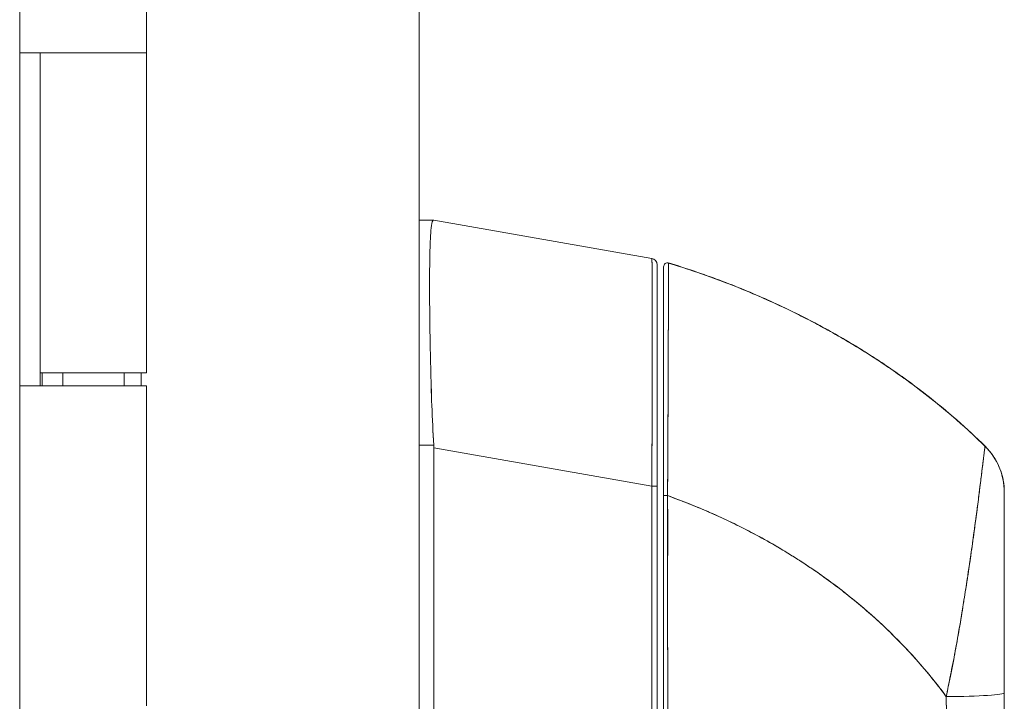
# Model space of a CAD drawing. Units: inches. Extents: x 15 to 406, y 8 to 256.
# Drawn here: x 291 to 294, y 159 to 161 of the extents above; entities that cross this region are included whole.
import ezdxf

# ---------------------------------------------------------------- set-up
doc = ezdxf.new("R2010")
doc.units = ezdxf.units.IN
doc.header["$LTSCALE"] = 25
doc.header["$MEASUREMENT"] = 0
doc.layers.add('Visible (ANSI)', color=7, linetype='Continuous', lineweight=5)

msp = doc.modelspace()

# ---------------------------------------------------------------- linework, layer by layer
at = {"layer": 'Visible (ANSI)'}
for p, q in [((292.2668, 190.1598), (292.2668, 128.3053)), ((291.0433, 189.92), (291.0433, 128.545)), ((291.4318, 162.2125), (291.4318, 161.2325)), ((291.0435, 160.2125), (291.0435, 161.2325)), ((291.0441, 161.2325), (291.0435, 161.2325)), ((291.0441, 161.2325), (291.1148, 161.2325)), ((291.1062, 160.2125), (291.1062, 161.2325)), ((291.1063, 161.2325), (291.1063, 160.2525)), ((291.4318, 161.2325), (291.1148, 161.2325)), ((291.1148, 161.2325), (291.4318, 161.2325)), ((291.4318, 161.2325), (291.4318, 160.2525)), ((292.2668, 160.7207), (292.3113, 160.7207)), ((292.3112, 160.7207), (292.3115, 160.7207)), ((292.9789, 160.6031), (292.3115, 160.7207)), ((292.3115, 160.7207), (292.9789, 160.603)), ((292.9952, 159.9052), (292.9952, 160.5837)), ((292.2987, 160.453), (292.2987, 160.453)), ((292.2987, 160.453), (292.2987, 160.453)), ((291.4318, 160.2525), (291.1063, 160.2525)), ((291.1123, 160.2525), (291.1123, 160.2125)), ((291.1753, 160.2525), (291.1753, 160.2125)), ((291.3628, 160.2525), (291.3628, 160.2125)), ((291.4155, 160.2525), (291.4155, 160.2125)), ((291.0435, 160.2125), (291.0441, 160.2125)), ((291.1148, 160.2125), (291.0441, 160.2125)), ((291.1148, 160.2125), (291.4318, 160.2125)), ((291.4318, 160.2125), (291.4318, 159.2325)), ((292.2668, 160.0307), (292.3113, 160.0307)), ((292.3113, 160.0307), (292.2668, 160.0307)), ((292.3115, 160.0228), (292.3115, 158.9588)), ((292.3115, 158.9588), (292.3115, 160.0228)), ((292.3115, 160.0228), (292.9789, 159.9052)), ((292.9789, 159.9052), (292.3115, 160.0228)), ((293.9994, 160.0276), (293.9994, 160.028)), ((292.9789, 159.9052), (292.9952, 159.9052)), ((292.9789, 158.9788), (292.9789, 159.9052)), ((292.9952, 159.9052), (292.9789, 159.9052)), ((292.9789, 159.9052), (292.9789, 158.9788)), ((292.9952, 159.9052), (292.9952, 158.9788)), ((294.0582, 159.8877), (294.0582, 159.8877)), ((294.0582, 159.8872), (294.0582, 159.8877)), ((294.0582, 159.8872), (294.0582, 159.273)), ((293.0149, 158.9729), (293.0149, 159.8766)), ((293.9007, 159.3638), (293.9007, 159.3622)), ((294.0582, 159.273), (294.0582, 158.8833)), ((294.0582, 159.273), (294.0582, 158.8833))]:
    msp.add_line(p, q, dxfattribs=at)
for centre, radius, start, end in [((292.9755, 160.5837), 0.0197, 0.0001, 80), ((293.0267, 160.5776), 0.0118, 73.0732, 180), ((292.1825, 160.0228), 0.129, 0.0104, 3.5101), ((292.1825, 160.0228), 0.129, 0.0104, 3.5102), ((293.8613, 159.8877), 0.1968, 2.0475, 45.4624), ((293.8613, 159.8872), 0.1969, 360, 45.4728)]:
    msp.add_arc(centre, radius, start, end, dxfattribs=at)
for centre, major_axis, ratio, start_param, end_param in [((293.8613, 159.8873), (0.1968, -0.0001), 0.999999, 0, 0.793727), ((293.0267, 159.8766), (-0.0118, 0), 0.002201, 0, 1.610517), ((293.0267, 159.8766), (-0.0118, 0), 0.002201, 0, 1.610517), ((293.8613, 159.273), (0.1969, 0), 0.061086, 4.809756, 6.283185), ((293.8613, 159.273), (0.1969, 0), 0.061086, 4.809756, 6.283185)]:
    msp.add_ellipse(centre, major_axis=major_axis, ratio=ratio, start_param=start_param, end_param=end_param, dxfattribs=at)
for points, knots in [([(292.3113, 160.7207), (292.3089, 160.7207), (292.3069, 160.7172), (292.3053, 160.7103), (292.3037, 160.7033), (292.3026, 160.6928), (292.3017, 160.6791), (292.3017, 160.6791), (292.3017, 160.679), (292.3017, 160.679), (292.3007, 160.6653), (292.3, 160.6485), (292.2995, 160.6286), (292.2995, 160.6286), (292.2995, 160.6285), (292.2995, 160.6285), (292.299, 160.6086), (292.2987, 160.5858), (292.2985, 160.5604), (292.2985, 160.5603), (292.2985, 160.5602), (292.2985, 160.5601), (292.2984, 160.5346), (292.2984, 160.5064), (292.2985, 160.476), (292.2985, 160.4758), (292.2985, 160.4757), (292.2985, 160.4756), (292.2987, 160.4453), (292.299, 160.4126), (292.2995, 160.3782), (292.2995, 160.3781), (292.2995, 160.378), (292.2995, 160.3779), (292.3, 160.3434), (292.3007, 160.3071), (292.3017, 160.2694), (292.3017, 160.2694), (292.3017, 160.2693), (292.3017, 160.2692), (292.3026, 160.2314), (292.3037, 160.1922), (292.3053, 160.1523), (292.3053, 160.1522), (292.3053, 160.1521), (292.3053, 160.152), (292.3069, 160.1121), (292.3089, 160.0714), (292.3113, 160.0307)], [0, 0, 0, 0, 0.110836, 0.110836, 0.110836, 0.222222, 0.222222, 0.222222, 0.222377, 0.222377, 0.222377, 0.333093, 0.333093, 0.333093, 0.333333, 0.333333, 0.333333, 0.444037, 0.444037, 0.444037, 0.444444, 0.444444, 0.444444, 0.555556, 0.555556, 0.555556, 0.555957, 0.555957, 0.555957, 0.666667, 0.666667, 0.666667, 0.6669, 0.6669, 0.6669, 0.777608, 0.777608, 0.777608, 0.777778, 0.777778, 0.777778, 0.888889, 0.888889, 0.888889, 0.889157, 0.889157, 0.889157, 1, 1, 1, 1]), ([(292.3113, 160.0307), (292.3088, 160.0717), (292.3069, 160.1124), (292.3053, 160.1524), (292.3038, 160.1923), (292.3026, 160.2315), (292.3017, 160.2692), (292.3007, 160.307), (292.3, 160.3434), (292.2995, 160.378), (292.299, 160.4126), (292.2987, 160.4454), (292.2985, 160.4759), (292.2984, 160.5064), (292.2984, 160.5347), (292.2985, 160.5602), (292.2987, 160.5858), (292.299, 160.6087), (292.2995, 160.6286), (292.3, 160.6485), (292.3007, 160.6654), (292.3017, 160.6791), (292.3026, 160.6928), (292.3038, 160.7032), (292.3053, 160.7102), (292.3069, 160.7172), (292.3088, 160.7207), (292.3113, 160.7207)], [0, 0, 0, 0, 0.111111, 0.111111, 0.111111, 0.222222, 0.222222, 0.222222, 0.333333, 0.333333, 0.333333, 0.444444, 0.444444, 0.444444, 0.555556, 0.555556, 0.555556, 0.666667, 0.666667, 0.666667, 0.777778, 0.777778, 0.777778, 0.888889, 0.888889, 0.888889, 1, 1, 1, 1]), ([(292.9789, 159.9052), (292.979, 159.9147), (292.979, 159.9242), (292.979, 159.9337), (292.9791, 159.9459), (292.9792, 159.9581), (292.9792, 159.9702), (292.9793, 159.9823), (292.9793, 159.9944), (292.9794, 160.0065), (292.9794, 160.0185), (292.9794, 160.0304), (292.9795, 160.0423), (292.9795, 160.0542), (292.9796, 160.066), (292.9796, 160.0777), (292.9797, 160.0894), (292.9797, 160.101), (292.9797, 160.1125), (292.9798, 160.124), (292.9798, 160.1354), (292.9798, 160.1467), (292.9799, 160.1554), (292.9799, 160.1641), (292.9799, 160.1726), (292.9799, 160.1752), (292.9799, 160.1777), (292.9799, 160.1802), (292.98, 160.1912), (292.98, 160.2021), (292.98, 160.2129), (292.98, 160.2236), (292.9801, 160.2342), (292.9801, 160.2447), (292.9801, 160.2551), (292.9801, 160.2654), (292.9801, 160.2755), (292.9802, 160.2856), (292.9802, 160.2956), (292.9802, 160.3054), (292.9802, 160.3151), (292.9802, 160.3247), (292.9802, 160.3341), (292.9802, 160.3435), (292.9802, 160.3527), (292.9802, 160.3617), (292.9803, 160.3707), (292.9803, 160.3795), (292.9803, 160.3881), (292.9803, 160.392), (292.9803, 160.3959), (292.9803, 160.3997), (292.9803, 160.4043), (292.9803, 160.4088), (292.9803, 160.4132), (292.9803, 160.4214), (292.9803, 160.4293), (292.9802, 160.437), (292.9802, 160.4447), (292.9802, 160.4522), (292.9802, 160.4594), (292.9802, 160.4666), (292.9802, 160.4736), (292.9802, 160.4804), (292.9802, 160.4871), (292.9802, 160.4936), (292.9801, 160.4998), (292.9801, 160.5061), (292.9801, 160.512), (292.9801, 160.5177), (292.9801, 160.5234), (292.98, 160.5289), (292.98, 160.534), (292.98, 160.5392), (292.98, 160.5441), (292.9799, 160.5487), (292.9799, 160.5493), (292.9799, 160.5499), (292.9799, 160.5506), (292.9799, 160.5545), (292.9799, 160.5582), (292.9798, 160.5617), (292.9798, 160.5658), (292.9798, 160.5695), (292.9797, 160.573), (292.9797, 160.5765), (292.9796, 160.5797), (292.9796, 160.5825), (292.9796, 160.5854), (292.9795, 160.588), (292.9795, 160.5903), (292.9794, 160.5926), (292.9794, 160.5946), (292.9793, 160.5962), (292.9793, 160.5979), (292.9792, 160.5993), (292.9792, 160.6003), (292.9791, 160.6014), (292.9791, 160.6022), (292.979, 160.6026), (292.979, 160.6029), (292.979, 160.603), (292.9789, 160.6031)], [0, 0, 0, 0, 0.026039, 0.026039, 0.026039, 0.059399, 0.059399, 0.059399, 0.09265, 0.09265, 0.09265, 0.125794, 0.125794, 0.125794, 0.158839, 0.158839, 0.158839, 0.19179, 0.19179, 0.19179, 0.224653, 0.224653, 0.224653, 0.25, 0.25, 0.25, 0.257436, 0.257436, 0.257436, 0.29014, 0.29014, 0.29014, 0.322774, 0.322774, 0.322774, 0.355349, 0.355349, 0.355349, 0.387877, 0.387877, 0.387877, 0.420367, 0.420367, 0.420367, 0.452835, 0.452835, 0.452835, 0.485288, 0.485288, 0.485288, 0.5, 0.5, 0.5, 0.51774, 0.51774, 0.51774, 0.550195, 0.550195, 0.550195, 0.582663, 0.582663, 0.582663, 0.615155, 0.615155, 0.615155, 0.647686, 0.647686, 0.647686, 0.680267, 0.680267, 0.680267, 0.712906, 0.712906, 0.712906, 0.745618, 0.745618, 0.745618, 0.75, 0.75, 0.75, 0.778409, 0.778409, 0.778409, 0.811278, 0.811278, 0.811278, 0.844237, 0.844237, 0.844237, 0.877291, 0.877291, 0.877291, 0.910446, 0.910446, 0.910446, 0.943705, 0.943705, 0.943705, 0.977077, 0.977077, 0.977077, 1, 1, 1, 1]), ([(292.9789, 160.603), (292.9791, 160.603), (292.9793, 160.5994), (292.9794, 160.5923), (292.9796, 160.5851), (292.9797, 160.5746), (292.9798, 160.5607), (292.9799, 160.5468), (292.98, 160.5296), (292.9801, 160.5095), (292.9802, 160.4893), (292.9802, 160.4662), (292.9802, 160.4404), (292.9803, 160.4145), (292.9803, 160.386), (292.9802, 160.3552), (292.9802, 160.3244), (292.9802, 160.2914), (292.9801, 160.2564), (292.98, 160.2215), (292.9799, 160.1846), (292.9798, 160.1464), (292.9797, 160.1082), (292.9796, 160.0687), (292.9794, 160.0283), (292.9793, 159.9879), (292.9791, 159.9466), (292.9789, 159.9052)], [0, 0, 0, 0, 0.111111, 0.111111, 0.111111, 0.222222, 0.222222, 0.222222, 0.333333, 0.333333, 0.333333, 0.444444, 0.444444, 0.444444, 0.555556, 0.555556, 0.555556, 0.666667, 0.666667, 0.666667, 0.777778, 0.777778, 0.777778, 0.888889, 0.888889, 0.888889, 1, 1, 1, 1]), ([(292.9952, 160.5837), (292.9952, 160.5835), (292.9952, 160.5835), (292.9952, 160.581), (292.9952, 160.5675), (292.9952, 160.5193), (292.9952, 160.4842), (292.9952, 160.3963), (292.9952, 160.3422), (292.9952, 160.2205), (292.9952, 160.151), (292.9952, 160.0367), (292.9952, 159.9929), (292.9952, 159.9344), (292.9952, 159.9198), (292.9952, 159.9052)], [0, 0, 0, 0, 0.056299, 0.056299, 0.601239, 0.601239, 1.142515, 1.142515, 1.689629, 1.689629, 2.254075, 2.254075, 2.589424, 2.589424, 2.700751, 2.700751, 2.700751, 2.700751]), ([(293.0149, 159.8766), (293.0149, 159.8848), (293.0149, 159.893), (293.0149, 159.9012), (293.0149, 159.9102), (293.0149, 159.9193), (293.0149, 159.9284), (293.0149, 159.9383), (293.0149, 159.9483), (293.0149, 159.9582), (293.0149, 159.9692), (293.0149, 159.9801), (293.0149, 159.991), (293.0149, 160.0029), (293.0149, 160.0149), (293.0149, 160.0267), (293.0149, 160.0398), (293.0149, 160.0529), (293.0149, 160.0658), (293.0149, 160.0802), (293.0149, 160.0944), (293.0149, 160.1085), (293.0149, 160.1203), (293.0149, 160.132), (293.0149, 160.1436), (293.0149, 160.1474), (293.0149, 160.1512), (293.0149, 160.155), (293.0149, 160.1722), (293.0149, 160.1891), (293.0149, 160.2057), (293.0149, 160.2242), (293.0149, 160.2422), (293.0149, 160.2598), (293.0149, 160.2785), (293.0149, 160.2966), (293.0149, 160.3141), (293.0149, 160.3304), (293.0149, 160.346), (293.0149, 160.3611), (293.0149, 160.3644), (293.0149, 160.3676), (293.0149, 160.3709), (293.0149, 160.3809), (293.0149, 160.3906), (293.0149, 160.4), (293.0149, 160.4112), (293.0149, 160.422), (293.0149, 160.4323), (293.0149, 160.4417), (293.0149, 160.4506), (293.0149, 160.4592), (293.0149, 160.467), (293.0149, 160.4745), (293.0149, 160.4816), (293.0149, 160.4881), (293.0149, 160.4942), (293.0149, 160.5001), (293.0149, 160.5054), (293.0149, 160.5104), (293.0149, 160.5152), (293.0149, 160.5181), (293.0149, 160.5209), (293.0149, 160.5235), (293.0149, 160.5249), (293.0149, 160.5263), (293.0149, 160.5277), (293.0149, 160.5312), (293.0149, 160.5347), (293.0149, 160.5379), (293.0149, 160.5408), (293.0149, 160.5436), (293.0149, 160.5462), (293.0149, 160.5487), (293.0149, 160.5509), (293.0149, 160.5531), (293.0149, 160.5551), (293.0149, 160.5569), (293.0149, 160.5587), (293.0149, 160.5603), (293.0149, 160.5618), (293.0149, 160.5632), (293.0149, 160.5645), (293.0149, 160.5657), (293.0149, 160.5668), (293.0149, 160.5678), (293.0149, 160.5688), (293.0149, 160.5696), (293.0149, 160.5704), (293.0149, 160.5711), (293.0149, 160.5717), (293.0149, 160.5723), (293.0149, 160.5728), (293.0149, 160.5733), (293.0149, 160.5737), (293.0149, 160.5741), (293.0149, 160.5745), (293.0149, 160.5748), (293.0149, 160.5751), (293.0149, 160.5754), (293.0149, 160.5757), (293.0149, 160.5759), (293.0149, 160.5761), (293.0149, 160.5763), (293.0149, 160.5765), (293.0149, 160.5766), (293.0149, 160.5768), (293.0149, 160.5769), (293.0149, 160.577), (293.0149, 160.5771), (293.0149, 160.5772), (293.0149, 160.5773), (293.0149, 160.5773), (293.0149, 160.5774), (293.0149, 160.5774), (293.0149, 160.5775), (293.0149, 160.5775), (293.0149, 160.5775), (293.0149, 160.5775), (293.0149, 160.5776), (293.0149, 160.5776)], [0, 0, 0, 0, 0.02245, 0.02245, 0.02245, 0.047334, 0.047334, 0.047334, 0.074749, 0.074749, 0.074749, 0.10494, 0.10494, 0.10494, 0.138177, 0.138177, 0.138177, 0.174941, 0.174941, 0.174941, 0.215785, 0.215785, 0.215785, 0.25, 0.25, 0.25, 0.261359, 0.261359, 0.261359, 0.312557, 0.312557, 0.312557, 0.36984, 0.36984, 0.36984, 0.430819, 0.430819, 0.430819, 0.48753, 0.48753, 0.48753, 0.5, 0.5, 0.5, 0.538486, 0.538486, 0.538486, 0.584458, 0.584458, 0.584458, 0.626373, 0.626373, 0.626373, 0.664667, 0.664667, 0.664667, 0.699465, 0.699465, 0.699465, 0.731072, 0.731072, 0.731072, 0.75, 0.75, 0.75, 0.759869, 0.759869, 0.759869, 0.78621, 0.78621, 0.78621, 0.810385, 0.810385, 0.810385, 0.832663, 0.832663, 0.832663, 0.853294, 0.853294, 0.853294, 0.872282, 0.872282, 0.872282, 0.889703, 0.889703, 0.889703, 0.905292, 0.905292, 0.905292, 0.91893, 0.91893, 0.91893, 0.930901, 0.930901, 0.930901, 0.941484, 0.941484, 0.941484, 0.950952, 0.950952, 0.950952, 0.959577, 0.959577, 0.959577, 0.967632, 0.967632, 0.967632, 0.975259, 0.975259, 0.975259, 0.982403, 0.982403, 0.982403, 0.988977, 0.988977, 0.988977, 0.994894, 0.994894, 0.994894, 1, 1, 1, 1]), ([(293.0301, 160.5889), (293.0301, 160.5889), (293.0301, 160.5888), (293.0301, 160.5888), (293.0301, 160.5888), (293.0301, 160.5888), (293.0301, 160.5887), (293.0301, 160.5887), (293.0301, 160.5886), (293.0301, 160.5886), (293.0301, 160.5885), (293.0301, 160.5884), (293.0301, 160.5883), (293.0301, 160.5882), (293.0301, 160.588), (293.0301, 160.5879), (293.0301, 160.5877), (293.0301, 160.5876), (293.0301, 160.5874), (293.0301, 160.5872), (293.0301, 160.5869), (293.0301, 160.5867), (293.0301, 160.5864), (293.0301, 160.5861), (293.0301, 160.5858), (293.0301, 160.5854), (293.0301, 160.585), (293.0301, 160.5845), (293.0301, 160.5841), (293.0301, 160.5835), (293.0301, 160.5829), (293.0301, 160.5823), (293.0301, 160.5816), (293.0301, 160.5808), (293.0301, 160.5799), (293.0301, 160.579), (293.0301, 160.578), (293.0301, 160.5771), (293.0301, 160.5761), (293.0301, 160.5751), (293.0301, 160.5749), (293.0301, 160.5746), (293.0301, 160.5743), (293.0301, 160.5729), (293.0301, 160.5713), (293.03, 160.5697), (293.03, 160.5679), (293.03, 160.566), (293.03, 160.564), (293.03, 160.5618), (293.03, 160.5595), (293.03, 160.5571), (293.03, 160.5544), (293.03, 160.5516), (293.03, 160.5486), (293.03, 160.5453), (293.03, 160.5418), (293.0299, 160.5382), (293.0299, 160.5371), (293.0299, 160.536), (293.0299, 160.5348), (293.0299, 160.5319), (293.0299, 160.5288), (293.0299, 160.5256), (293.0299, 160.5207), (293.0299, 160.5156), (293.0299, 160.5102), (293.0298, 160.5042), (293.0298, 160.498), (293.0298, 160.4914), (293.0298, 160.4844), (293.0297, 160.4771), (293.0297, 160.4694), (293.0297, 160.4691), (293.0297, 160.4689), (293.0297, 160.4687), (293.0297, 160.46), (293.0297, 160.4509), (293.0296, 160.4413), (293.0296, 160.4309), (293.0296, 160.4199), (293.0295, 160.4085), (293.0295, 160.3997), (293.0295, 160.3905), (293.0294, 160.3811), (293.0294, 160.3771), (293.0294, 160.3731), (293.0294, 160.369), (293.0293, 160.3537), (293.0293, 160.3378), (293.0292, 160.3213), (293.0292, 160.3058), (293.0291, 160.2899), (293.029, 160.2734), (293.029, 160.271), (293.029, 160.2686), (293.029, 160.2661), (293.0289, 160.2483), (293.0289, 160.2299), (293.0288, 160.2111), (293.0287, 160.1943), (293.0286, 160.1771), (293.0286, 160.1596), (293.0285, 160.1565), (293.0285, 160.1534), (293.0285, 160.1502), (293.0285, 160.1377), (293.0284, 160.1251), (293.0284, 160.1123), (293.0283, 160.098), (293.0282, 160.0835), (293.0282, 160.0689), (293.0281, 160.0558), (293.028, 160.0425), (293.028, 160.0292), (293.0279, 160.0248), (293.0279, 160.0205), (293.0279, 160.0161), (293.0279, 160.0084), (293.0278, 160.0006), (293.0278, 159.9928), (293.0277, 159.9818), (293.0277, 159.9707), (293.0276, 159.9596), (293.0276, 159.9495), (293.0275, 159.9393), (293.0274, 159.9292), (293.0274, 159.92), (293.0273, 159.9108), (293.0273, 159.9015), (293.0272, 159.8932), (293.0272, 159.8849), (293.0271, 159.8766)], [0, 0, 0, 0, 0.005154, 0.005154, 0.005154, 0.011125, 0.011125, 0.011125, 0.01776, 0.01776, 0.01776, 0.024968, 0.024968, 0.024968, 0.032665, 0.032665, 0.032665, 0.040791, 0.040791, 0.040791, 0.049493, 0.049493, 0.049493, 0.059043, 0.059043, 0.059043, 0.069717, 0.069717, 0.069717, 0.08179, 0.08179, 0.08179, 0.095542, 0.095542, 0.095542, 0.111257, 0.111257, 0.111257, 0.125, 0.125, 0.125, 0.128815, 0.128815, 0.128815, 0.14795, 0.14795, 0.14795, 0.168736, 0.168736, 0.168736, 0.191175, 0.191175, 0.191175, 0.215514, 0.215514, 0.215514, 0.242018, 0.242018, 0.242018, 0.25, 0.25, 0.25, 0.270974, 0.270974, 0.270974, 0.302738, 0.302738, 0.302738, 0.337689, 0.337689, 0.337689, 0.375, 0.375, 0.375, 0.376125, 0.376125, 0.376125, 0.418166, 0.418166, 0.418166, 0.464234, 0.464234, 0.464234, 0.5, 0.5, 0.5, 0.515243, 0.515243, 0.515243, 0.571952, 0.571952, 0.571952, 0.625, 0.625, 0.625, 0.632854, 0.632854, 0.632854, 0.689973, 0.689973, 0.689973, 0.740919, 0.740919, 0.740919, 0.75, 0.75, 0.75, 0.78617, 0.78617, 0.78617, 0.826664, 0.826664, 0.826664, 0.863094, 0.863094, 0.863094, 0.875, 0.875, 0.875, 0.89603, 0.89603, 0.89603, 0.925948, 0.925948, 0.925948, 0.953112, 0.953112, 0.953112, 0.977764, 0.977764, 0.977764, 1, 1, 1, 1]), ([(293.0271, 159.8766), (293.0272, 159.8967), (293.0273, 159.918), (293.0275, 159.9403), (293.0276, 159.9571), (293.0277, 159.9744), (293.0278, 159.9921), (293.0278, 159.9984), (293.0278, 160.0047), (293.0279, 160.0111), (293.028, 160.036), (293.0281, 160.0614), (293.0282, 160.0865), (293.0283, 160.0969), (293.0283, 160.1073), (293.0284, 160.1175), (293.0284, 160.1332), (293.0285, 160.1487), (293.0286, 160.164), (293.0287, 160.1885), (293.0288, 160.2124), (293.0289, 160.2356), (293.0289, 160.2373), (293.0289, 160.2389), (293.0289, 160.2405), (293.029, 160.2658), (293.0291, 160.2903), (293.0292, 160.3133), (293.0292, 160.3229), (293.0293, 160.3324), (293.0293, 160.3415), (293.0293, 160.3549), (293.0294, 160.3677), (293.0294, 160.3798), (293.0295, 160.3967), (293.0295, 160.4123), (293.0296, 160.4265), (293.0296, 160.4304), (293.0296, 160.4342), (293.0296, 160.438), (293.0297, 160.4565), (293.0297, 160.4725), (293.0298, 160.4865), (293.0298, 160.487), (293.0298, 160.4875), (293.0298, 160.4881), (293.0298, 160.5022), (293.0299, 160.5143), (293.0299, 160.5246), (293.0299, 160.5269), (293.0299, 160.5291), (293.0299, 160.5312), (293.0299, 160.5395), (293.03, 160.5466), (293.03, 160.5527), (293.03, 160.5552), (293.03, 160.5576), (293.03, 160.5598), (293.03, 160.5643), (293.03, 160.5682), (293.0301, 160.5714), (293.0301, 160.5736), (293.0301, 160.5756), (293.0301, 160.5773), (293.0301, 160.5793), (293.0301, 160.581), (293.0301, 160.5825), (293.0301, 160.584), (293.0301, 160.5853), (293.0301, 160.5863), (293.0301, 160.5868), (293.0301, 160.5872), (293.0301, 160.5876), (293.0301, 160.5885), (293.0301, 160.5888), (293.0301, 160.5889)], [0, 0, 0, 0, 0.051762, 0.051762, 0.051762, 0.090909, 0.090909, 0.090909, 0.104756, 0.104756, 0.104756, 0.15926, 0.15926, 0.15926, 0.181818, 0.181818, 0.181818, 0.216639, 0.216639, 0.216639, 0.272727, 0.272727, 0.272727, 0.27663, 0.27663, 0.27663, 0.337872, 0.337872, 0.337872, 0.363636, 0.363636, 0.363636, 0.401523, 0.401523, 0.401523, 0.454545, 0.454545, 0.454545, 0.469339, 0.469339, 0.469339, 0.542657, 0.542657, 0.542657, 0.545455, 0.545455, 0.545455, 0.62016, 0.62016, 0.62016, 0.636364, 0.636364, 0.636364, 0.700569, 0.700569, 0.700569, 0.727273, 0.727273, 0.727273, 0.781747, 0.781747, 0.781747, 0.818182, 0.818182, 0.818182, 0.861421, 0.861421, 0.861421, 0.909091, 0.909091, 0.909091, 0.93478, 0.93478, 0.93478, 1, 1, 1, 1]), ([(293.0301, 160.5889), (293.0301, 160.5889), (293.0301, 160.5889), (293.0301, 160.5889), (293.0301, 160.589), (293.0301, 160.589), (293.0301, 160.589), (293.0301, 160.589), (293.0301, 160.589), (293.0301, 160.5891), (293.0301, 160.5891), (293.0301, 160.5891), (293.0301, 160.5891), (293.0301, 160.5891), (293.0301, 160.5891), (293.0301, 160.5891), (293.0301, 160.5891), (293.0301, 160.5891), (293.0301, 160.5892), (293.0301, 160.5892), (293.0301, 160.5892), (293.0301, 160.5893)], [0, 0, 0, 0, 0.142857, 0.142857, 0.142857, 0.285714, 0.285714, 0.285714, 0.428571, 0.428571, 0.428571, 0.571429, 0.571429, 0.571429, 0.714286, 0.714286, 0.714286, 0.857143, 0.857143, 0.857143, 1, 1, 1, 1]), ([(293.0301, 160.5893), (293.0841, 160.5728), (293.1363, 160.5551), (293.1869, 160.5361), (293.2374, 160.5172), (293.2862, 160.4971), (293.3333, 160.476), (293.3804, 160.455), (293.4257, 160.433), (293.4694, 160.4101), (293.513, 160.3873), (293.5549, 160.3637), (293.5952, 160.3395), (293.6354, 160.3152), (293.6739, 160.2904), (293.7108, 160.265), (293.7477, 160.2397), (293.783, 160.2139), (293.8166, 160.1877), (293.8503, 160.1615), (293.8823, 160.1351), (293.9128, 160.1083), (293.9432, 160.0817), (293.972, 160.0549), (293.9994, 160.028)], [0.0000004, 0.0000004, 0.0000004, 0.0000004, 0.1250508, 0.1250508, 0.1250508, 0.2501057, 0.2501057, 0.2501057, 0.3751607, 0.3751607, 0.3751607, 0.5002156, 0.5002156, 0.5002156, 0.6252706, 0.6252706, 0.6252706, 0.7503255, 0.7503255, 0.7503255, 0.8753805, 0.8753805, 0.8753805, 1, 1, 1, 1]), ([(293.9994, 160.0276), (293.972, 160.0545), (293.9432, 160.0813), (293.9128, 160.1079), (293.8823, 160.1346), (293.8503, 160.1611), (293.8166, 160.1873), (293.783, 160.2134), (293.7477, 160.2392), (293.7108, 160.2646), (293.6739, 160.2899), (293.6354, 160.3148), (293.5952, 160.339), (293.5549, 160.3633), (293.513, 160.3869), (293.4694, 160.4097), (293.4257, 160.4325), (293.3804, 160.4546), (293.3333, 160.4756), (293.2862, 160.4967), (293.2374, 160.5168), (293.1869, 160.5357), (293.1363, 160.5546), (293.0841, 160.5724), (293.0301, 160.5889)], [0, 0, 0, 0, 0.12462, 0.12462, 0.12462, 0.249674, 0.249674, 0.249674, 0.374729, 0.374729, 0.374729, 0.499784, 0.499784, 0.499784, 0.624839, 0.624839, 0.624839, 0.749894, 0.749894, 0.749894, 0.874949, 0.874949, 0.874949, 1, 1, 1, 1]), ([(293.0301, 160.5889), (293.1086, 160.565), (293.1834, 160.5382), (293.2546, 160.5092), (293.3258, 160.4803), (293.3933, 160.449), (293.4572, 160.416), (293.5211, 160.3831), (293.5813, 160.3484), (293.6381, 160.3126), (293.6948, 160.2767), (293.748, 160.2396), (293.7977, 160.2018), (293.8475, 160.164), (293.8939, 160.1254), (293.937, 160.0864), (293.9586, 160.0669), (293.9794, 160.0472), (293.9994, 160.0276)], [0, 0, 0, 0, 0.181782, 0.181782, 0.181782, 0.363564, 0.363564, 0.363564, 0.545346, 0.545346, 0.545346, 0.727128, 0.727128, 0.727128, 0.90891, 0.90891, 0.90891, 1, 1, 1, 1]), ([(293.9994, 160.0276), (293.9992, 160.0277), (293.9991, 160.0273), (293.9989, 160.0262), (293.9988, 160.0252), (293.9986, 160.0238), (293.9984, 160.0219), (293.9983, 160.0213), (293.9982, 160.0207), (293.9981, 160.02), (293.9977, 160.0168), (293.9971, 160.0126), (293.9964, 160.007), (293.9962, 160.0052), (293.9959, 160.0033), (293.9957, 160.0012), (293.9951, 159.9967), (293.9944, 159.9914), (293.9937, 159.9853), (293.9928, 159.9782), (293.9918, 159.97), (293.9906, 159.9604), (293.9904, 159.9582), (293.9901, 159.9559), (293.9898, 159.9535), (293.9883, 159.9411), (293.9865, 159.9269), (293.9845, 159.9107), (293.9838, 159.9055), (293.9832, 159.9), (293.9824, 159.8943), (293.981, 159.8827), (293.9794, 159.8703), (293.9777, 159.8571), (293.9767, 159.8494), (293.9757, 159.8414), (293.9746, 159.8332), (293.9734, 159.8235), (293.972, 159.8135), (293.9707, 159.8031), (293.9702, 159.7999), (293.9698, 159.7966), (293.9694, 159.7934), (293.9664, 159.7708), (293.9631, 159.7467), (293.9595, 159.7212), (293.958, 159.7105), (293.9564, 159.6997), (293.9548, 159.6886), (293.9526, 159.6738), (293.9504, 159.6585), (293.948, 159.6429), (293.9441, 159.6168), (293.9399, 159.5896), (293.9354, 159.5611), (293.9349, 159.5583), (293.9345, 159.5555), (293.934, 159.5526), (293.9322, 159.5408), (293.9303, 159.5288), (293.9283, 159.5166), (293.9262, 159.5041), (293.9242, 159.4915), (293.922, 159.4788), (293.9176, 159.4529), (293.9129, 159.4269), (293.9081, 159.4016), (293.908, 159.401), (293.9079, 159.4004), (293.9078, 159.3998), (293.903, 159.3748), (293.898, 159.3504), (293.8933, 159.3269), (293.8887, 159.3042), (293.8843, 159.2822), (293.8805, 159.261)], [0, 0, 0, 0, 0.060624, 0.060624, 0.060624, 0.111111, 0.111111, 0.111111, 0.126587, 0.126587, 0.126587, 0.198791, 0.198791, 0.198791, 0.222222, 0.222222, 0.222222, 0.273294, 0.273294, 0.273294, 0.333333, 0.333333, 0.333333, 0.347437, 0.347437, 0.347437, 0.420522, 0.420522, 0.420522, 0.444444, 0.444444, 0.444444, 0.493399, 0.493399, 0.493399, 0.52195, 0.52195, 0.52195, 0.555556, 0.555556, 0.555556, 0.565886, 0.565886, 0.565886, 0.637117, 0.637117, 0.637117, 0.666667, 0.666667, 0.666667, 0.705993, 0.705993, 0.705993, 0.771333, 0.771333, 0.771333, 0.777778, 0.777778, 0.777778, 0.804681, 0.804681, 0.804681, 0.832365, 0.832365, 0.832365, 0.888889, 0.888889, 0.888889, 0.890266, 0.890266, 0.890266, 0.946106, 0.946106, 0.946106, 1, 1, 1, 1]), ([(293.8805, 159.261), (293.8828, 159.2725), (293.8852, 159.284), (293.8875, 159.2954), (293.8901, 159.3081), (293.8926, 159.3208), (293.8951, 159.3334), (293.8978, 159.3474), (293.9005, 159.3613), (293.9032, 159.3751), (293.9053, 159.3863), (293.9073, 159.3974), (293.9094, 159.4084), (293.9101, 159.4125), (293.9109, 159.4166), (293.9116, 159.4207), (293.9146, 159.4374), (293.9176, 159.4539), (293.9204, 159.4703), (293.9235, 159.4884), (293.9265, 159.5064), (293.9294, 159.524), (293.9308, 159.5323), (293.9321, 159.5405), (293.9334, 159.5486), (293.9352, 159.56), (293.937, 159.5712), (293.9387, 159.5822), (293.9421, 159.6038), (293.9453, 159.6247), (293.9483, 159.6448), (293.9499, 159.655), (293.9513, 159.6649), (293.9528, 159.6747), (293.9546, 159.6873), (293.9564, 159.6995), (293.9581, 159.7114), (293.9615, 159.7356), (293.9647, 159.7585), (293.9676, 159.78), (293.9677, 159.781), (293.9678, 159.782), (293.968, 159.783), (293.9708, 159.8042), (293.9735, 159.8241), (293.9758, 159.8426), (293.9772, 159.8528), (293.9784, 159.8626), (293.9796, 159.8719), (293.9806, 159.8795), (293.9815, 159.8869), (293.9824, 159.8939), (293.9842, 159.9085), (293.9859, 159.922), (293.9874, 159.9342), (293.9877, 159.9364), (293.988, 159.9386), (293.9882, 159.9408), (293.9893, 159.9495), (293.9903, 159.9575), (293.9912, 159.9649), (293.9922, 159.9735), (293.9932, 159.9812), (293.994, 159.9879), (293.9941, 159.9885), (293.9941, 159.989), (293.9942, 159.9895), (293.9949, 159.9951), (293.9955, 160.0002), (293.9961, 160.0046), (293.9966, 160.009), (293.9971, 160.0128), (293.9975, 160.0159), (293.9976, 160.0167), (293.9978, 160.0175), (293.9979, 160.0183), (293.9981, 160.0201), (293.9983, 160.0217), (293.9985, 160.0229), (293.9988, 160.0246), (293.9989, 160.0258), (293.9991, 160.0266), (293.9992, 160.0273), (293.9993, 160.0276), (293.9994, 160.0276)], [0, 0, 0, 0, 0.025561, 0.025561, 0.025561, 0.054074, 0.054074, 0.054074, 0.085653, 0.085653, 0.085653, 0.111111, 0.111111, 0.111111, 0.120564, 0.120564, 0.120564, 0.159118, 0.159118, 0.159118, 0.202025, 0.202025, 0.202025, 0.222222, 0.222222, 0.222222, 0.25045, 0.25045, 0.25045, 0.305586, 0.305586, 0.305586, 0.333333, 0.333333, 0.333333, 0.368899, 0.368899, 0.368899, 0.441105, 0.441105, 0.441105, 0.444444, 0.444444, 0.444444, 0.516088, 0.516088, 0.516088, 0.555556, 0.555556, 0.555556, 0.587675, 0.587675, 0.587675, 0.654416, 0.654416, 0.654416, 0.666667, 0.666667, 0.666667, 0.716143, 0.716143, 0.716143, 0.773469, 0.773469, 0.773469, 0.777778, 0.777778, 0.777778, 0.826688, 0.826688, 0.826688, 0.875825, 0.875825, 0.875825, 0.888889, 0.888889, 0.888889, 0.920777, 0.920777, 0.920777, 0.962174, 0.962174, 0.962174, 1, 1, 1, 1]), ([(293.9994, 160.028), (293.9994, 160.028), (293.9994, 160.028), (293.9994, 160.028), (293.9994, 160.0279), (293.9994, 160.0279), (293.9994, 160.0279), (293.9994, 160.0279), (293.9994, 160.0279), (293.9994, 160.0279), (293.9994, 160.0279), (293.9994, 160.0279), (293.9994, 160.0279), (293.9994, 160.0279), (293.9994, 160.0279), (293.9994, 160.0279), (293.9994, 160.0279), (293.9994, 160.0279), (293.9994, 160.0279), (293.9994, 160.0279), (293.9994, 160.0279), (293.9994, 160.0279), (293.9994, 160.0279), (293.9994, 160.0278), (293.9994, 160.0278), (293.9994, 160.0278), (293.9994, 160.0278), (293.9994, 160.0278), (293.9994, 160.0278), (293.9994, 160.0277), (293.9994, 160.0277), (293.9994, 160.0277), (293.9994, 160.0277), (293.9994, 160.0277), (293.9994, 160.0276), (293.9994, 160.0276), (293.9994, 160.0276)], [0, 0, 0, 0, 0.166667, 0.166667, 0.166667, 0.20499, 0.20499, 0.20499, 0.333333, 0.333333, 0.333333, 0.354537, 0.354537, 0.354537, 0.456696, 0.456696, 0.456696, 0.5, 0.5, 0.5, 0.543586, 0.543586, 0.543586, 0.645594, 0.645594, 0.645594, 0.666667, 0.666667, 0.666667, 0.795017, 0.795017, 0.795017, 0.833333, 0.833333, 0.833333, 1, 1, 1, 1]), ([(294.0582, 159.8872), (294.0582, 159.8872), (294.0582, 159.8869), (294.0582, 159.8864), (294.0582, 159.8857), (294.0582, 159.8847), (294.0582, 159.8834), (294.0582, 159.8819), (294.0582, 159.88), (294.0582, 159.8777), (294.0582, 159.8752), (294.0582, 159.8721), (294.0582, 159.8686), (294.0582, 159.8648), (294.0582, 159.8604), (294.0582, 159.8555), (294.0582, 159.85), (294.0582, 159.8439), (294.0582, 159.8372), (294.0582, 159.8347), (294.0582, 159.8321), (294.0582, 159.8294), (294.0582, 159.8242), (294.0582, 159.8187), (294.0582, 159.8129), (294.0582, 159.803), (294.0582, 159.7924), (294.0582, 159.781), (294.0582, 159.7682), (294.0582, 159.7546), (294.0582, 159.7403), (294.0582, 159.7245), (294.0582, 159.7079), (294.0582, 159.6906), (294.0582, 159.6875), (294.0582, 159.6844), (294.0582, 159.6813), (294.0582, 159.6666), (294.0582, 159.6515), (294.0582, 159.636), (294.0582, 159.6188), (294.0582, 159.601), (294.0582, 159.5829), (294.0582, 159.5665), (294.0582, 159.5497), (294.0582, 159.5328), (294.0582, 159.5174), (294.0582, 159.5019), (294.0582, 159.4862), (294.0582, 159.486), (294.0582, 159.4858), (294.0582, 159.4857), (294.0582, 159.4715), (294.0582, 159.4572), (294.0582, 159.4429), (294.0582, 159.4296), (294.0582, 159.4162), (294.0582, 159.4029), (294.0582, 159.3906), (294.0582, 159.3783), (294.0582, 159.366), (294.0582, 159.3547), (294.0582, 159.3434), (294.0582, 159.3321), (294.0582, 159.3217), (294.0582, 159.3114), (294.0582, 159.301), (294.0582, 159.2917), (294.0582, 159.2823), (294.0582, 159.273)], [0, 0, 0, 0, 0.029834, 0.029834, 0.029834, 0.0628, 0.0628, 0.0628, 0.098961, 0.098961, 0.098961, 0.138922, 0.138922, 0.138922, 0.182924, 0.182924, 0.182924, 0.2315, 0.2315, 0.2315, 0.25, 0.25, 0.25, 0.285426, 0.285426, 0.285426, 0.34571, 0.34571, 0.34571, 0.413032, 0.413032, 0.413032, 0.486895, 0.486895, 0.486895, 0.5, 0.5, 0.5, 0.561624, 0.561624, 0.561624, 0.630381, 0.630381, 0.630381, 0.692757, 0.692757, 0.692757, 0.749381, 0.749381, 0.749381, 0.75, 0.75, 0.75, 0.800969, 0.800969, 0.800969, 0.848199, 0.848199, 0.848199, 0.891486, 0.891486, 0.891486, 0.931106, 0.931106, 0.931106, 0.967268, 0.967268, 0.967268, 1, 1, 1, 1]), ([(293.0271, 159.8766), (293.0272, 159.794), (293.0272, 159.712), (293.0272, 159.6307), (293.0272, 159.6103), (293.0272, 159.59), (293.0273, 159.5696), (293.0273, 159.5134), (293.0273, 159.4575), (293.0274, 159.4019), (293.0274, 159.3572), (293.0274, 159.3127), (293.0275, 159.2684), (293.0275, 159.2425), (293.0275, 159.2167), (293.0276, 159.1909), (293.0276, 159.1177), (293.0277, 159.045), (293.0278, 158.9728)], [0, 0, 0, 0, 0.266519, 0.266519, 0.266519, 0.333333, 0.333333, 0.333333, 0.518206, 0.518206, 0.518206, 0.666667, 0.666667, 0.666667, 0.753542, 0.753542, 0.753542, 1, 1, 1, 1]), ([(293.0278, 158.9728), (293.0276, 158.9937), (293.0275, 159.0163), (293.0275, 159.0402), (293.0275, 159.0582), (293.0275, 159.0769), (293.0275, 159.0961), (293.0275, 159.0981), (293.0275, 159.1), (293.0275, 159.102), (293.0275, 159.1206), (293.0275, 159.1397), (293.0275, 159.1592), (293.0275, 159.1767), (293.0276, 159.1944), (293.0276, 159.2124), (293.0276, 159.2205), (293.0276, 159.2286), (293.0276, 159.2368), (293.0276, 159.2453), (293.0276, 159.2538), (293.0276, 159.2624), (293.0276, 159.278), (293.0275, 159.2938), (293.0275, 159.3096), (293.0275, 159.3347), (293.0274, 159.3599), (293.0274, 159.385), (293.0274, 159.3894), (293.0274, 159.3939), (293.0274, 159.3983), (293.0273, 159.427), (293.0273, 159.4554), (293.0272, 159.483), (293.0272, 159.4988), (293.0272, 159.5144), (293.0272, 159.5295), (293.0272, 159.5428), (293.0272, 159.5557), (293.0272, 159.5684), (293.0272, 159.5835), (293.0272, 159.5983), (293.0272, 159.6128), (293.0272, 159.6283), (293.0272, 159.6434), (293.0273, 159.6584), (293.0273, 159.6586), (293.0273, 159.6589), (293.0273, 159.6591), (293.0273, 159.6757), (293.0274, 159.6919), (293.0274, 159.7079), (293.0274, 159.7256), (293.0275, 159.743), (293.0275, 159.7599), (293.0275, 159.7649), (293.0275, 159.7699), (293.0275, 159.7749), (293.0275, 159.7889), (293.0275, 159.8026), (293.0275, 159.8158), (293.0274, 159.8373), (293.0273, 159.8577), (293.0271, 159.8766)], [0, 0, 0, 0, 0.081335, 0.081335, 0.081335, 0.142857, 0.142857, 0.142857, 0.149075, 0.149075, 0.149075, 0.208369, 0.208369, 0.208369, 0.261718, 0.261718, 0.261718, 0.285714, 0.285714, 0.285714, 0.31059, 0.31059, 0.31059, 0.356152, 0.356152, 0.356152, 0.428571, 0.428571, 0.428571, 0.441332, 0.441332, 0.441332, 0.524105, 0.524105, 0.524105, 0.571429, 0.571429, 0.571429, 0.612746, 0.612746, 0.612746, 0.661888, 0.661888, 0.661888, 0.714286, 0.714286, 0.714286, 0.715129, 0.715129, 0.715129, 0.773301, 0.773301, 0.773301, 0.837913, 0.837913, 0.837913, 0.857143, 0.857143, 0.857143, 0.911653, 0.911653, 0.911653, 1, 1, 1, 1]), ([(293.0271, 159.8766), (293.078, 159.8583), (293.1268, 159.8386), (293.1735, 159.8176), (293.2203, 159.7966), (293.2651, 159.7744), (293.3078, 159.7511), (293.3506, 159.7279), (293.3913, 159.7037), (293.4301, 159.6788), (293.4689, 159.6538), (293.5057, 159.6281), (293.5406, 159.6019), (293.5754, 159.5756), (293.6084, 159.5488), (293.6395, 159.5217), (293.6707, 159.4945), (293.7, 159.467), (293.7275, 159.4394), (293.755, 159.4117), (293.7807, 159.3838), (293.8048, 159.3559), (293.8289, 159.328), (293.8513, 159.3001), (293.8721, 159.2723), (293.8749, 159.2685), (293.8777, 159.2648), (293.8805, 159.261)], [0, 0, 0, 0, 0.122921, 0.122921, 0.122921, 0.245842, 0.245842, 0.245842, 0.368763, 0.368763, 0.368763, 0.491684, 0.491684, 0.491684, 0.614605, 0.614605, 0.614605, 0.737526, 0.737526, 0.737526, 0.860447, 0.860447, 0.860447, 0.983368, 0.983368, 0.983368, 1, 1, 1, 1]), ([(293.8805, 159.261), (293.8594, 159.2898), (293.8366, 159.3186), (293.8121, 159.3475), (293.7875, 159.3763), (293.7612, 159.4051), (293.733, 159.4338), (293.7048, 159.4624), (293.6747, 159.4909), (293.6426, 159.519), (293.6106, 159.5471), (293.5765, 159.5748), (293.5404, 159.602), (293.5043, 159.6291), (293.4662, 159.6557), (293.426, 159.6814), (293.3857, 159.7072), (293.3434, 159.7321), (293.2989, 159.756), (293.2544, 159.7798), (293.2077, 159.8026), (293.1589, 159.8241), (293.1166, 159.8426), (293.0727, 159.8602), (293.0271, 159.8766)], [0, 0, 0, 0, 0.127116, 0.127116, 0.127116, 0.254233, 0.254233, 0.254233, 0.381349, 0.381349, 0.381349, 0.508466, 0.508466, 0.508466, 0.635582, 0.635582, 0.635582, 0.762699, 0.762699, 0.762699, 0.889815, 0.889815, 0.889815, 1, 1, 1, 1]), ([(293.8805, 159.261), (293.8806, 159.2348), (293.8809, 159.2078), (293.8813, 159.1802), (293.8815, 159.1651), (293.8817, 159.1498), (293.8819, 159.1343), (293.8819, 159.1322), (293.8819, 159.1301), (293.8819, 159.1279), (293.882, 159.1201), (293.8821, 159.1123), (293.8822, 159.1044), (293.8824, 159.0807), (293.8827, 159.0567), (293.8831, 159.0324), (293.8832, 159.0217), (293.8834, 159.0109), (293.8836, 159), (293.8836, 158.9973), (293.8837, 158.9946), (293.8837, 158.9919), (293.8839, 158.9822), (293.8841, 158.9725), (293.8843, 158.9627), (293.8848, 158.9402), (293.8854, 158.9174), (293.8858, 158.8945), (293.8859, 158.8872), (293.886, 158.8799), (293.8861, 158.8726), (293.8862, 158.8685), (293.8862, 158.8643), (293.8862, 158.8602)], [0, 0, 0, 0, 0.215172, 0.215172, 0.215172, 0.333333, 0.333333, 0.333333, 0.349511, 0.349511, 0.349511, 0.409038, 0.409038, 0.409038, 0.587512, 0.587512, 0.587512, 0.666667, 0.666667, 0.666667, 0.686219, 0.686219, 0.686219, 0.756792, 0.756792, 0.756792, 0.91937, 0.91937, 0.91937, 0.970836, 0.970836, 0.970836, 1, 1, 1, 1]), ([(293.8862, 158.8602), (293.8854, 158.8982), (293.8846, 158.9367), (293.884, 158.9759), (293.8839, 158.9804), (293.8838, 158.9849), (293.8838, 158.9895), (293.8831, 159.0311), (293.8826, 159.0733), (293.8821, 159.1162), (293.882, 159.1185), (293.882, 159.1208), (293.882, 159.1231), (293.8814, 159.1684), (293.8809, 159.2143), (293.8805, 159.261)], [0, 0, 0, 0, 0.298748, 0.298748, 0.298748, 0.333333, 0.333333, 0.333333, 0.649666, 0.649666, 0.649666, 0.666667, 0.666667, 0.666667, 1, 1, 1, 1])]:
    msp.add_open_spline(points, degree=3, knots=knots, dxfattribs=at)
for points in [[(293.8886, 159.3034), (293.8887, 159.3034), (293.8889, 159.3034), (293.8891, 159.3034)], [(293.8891, 159.3034), (293.8889, 159.3034), (293.8887, 159.3034), (293.8886, 159.3034)]]:
    msp.add_open_spline(points, degree=3, dxfattribs=at)

doc.saveas('drawing.dxf')
